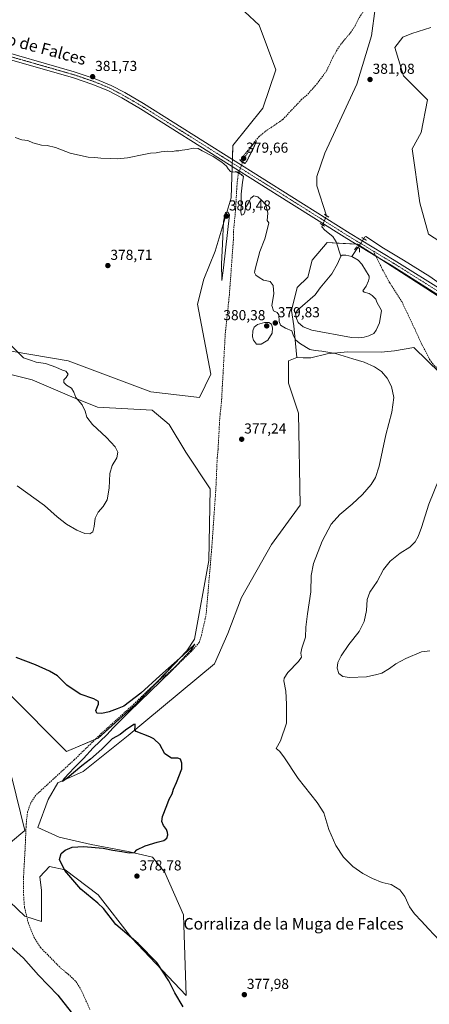
# Model space of a CAD drawing. Units: metres. Extents: x 587359 to 590815, y 4698907 to 4701264.
# Drawn here: x 588258 to 588542, y 4699529 to 4700211 of the extents above; entities that cross this region are included whole.
import ezdxf
from ezdxf.enums import TextEntityAlignment as Align

# ---------------------------------------------------------------- set-up
doc = ezdxf.new("R2010")
doc.units = ezdxf.units.M
doc.header["$MEASUREMENT"] = 0
for name, pattern in [('TRAZO_Y_PUNTO', [1, 0.5, -0.25, 0, -0.25]), ('TRAZOS2', [0.375, 0.25, -0.125]), ('TRAZOSX2', [1.5, 1, -0.5])]:
    doc.linetypes.add(name, pattern=pattern)
for name, color, linetype, lineweight in [('Carátula', 7, 'Continuous', 5), ('Corriente artificial lineal', 5, 'TRAZOSX2', 13), ('Corriente artificial lineal oculto', 135, 'TRAZO_Y_PUNTO', 13), ('Corriente natural lineal', 142, 'Continuous', 13), ('Corriente natural lineal oculto', 19, 'TRAZO_Y_PUNTO', 13), ('Cultivos herbáceos CxS', 92, 'Continuous', 0), ('Curva de nivel maestra', 36, 'Continuous', 30), ('Curva de nivel normal', 36, 'Continuous', 0), ('Curva de nivel normal depresión', 36, 'TRAZOS2', 0), ('Estanque', 2, 'Continuous', 0), ('Estanque Cxs', 2, 'Continuous', 0), ('Núcleo urbano', 19, 'Continuous', 0), ('Núcleo urbano CxS', 19, 'Continuous', 0), ('Pastizal CxS', 92, 'Continuous', 0), ('Pista no pavimentada', 254, 'Continuous', 13), ('Pista no pavimentada Cxs', 254, 'Continuous', 0), ('Pista pavimentada eje', 135, 'TRAZO_Y_PUNTO', 0), ('Puente lineal', 2, 'TRAZOS2', 0), ('Punto de cota en terreno', 7, 'Continuous', 0), ('Rótulo de punto de cota en terreno', 19, 'Continuous', 0), ('Senda', 19, 'TRAZOSX2', 0), ('Texto cartográfico', 19, 'Continuous', 0)]:
    doc.layers.add(name, color=color, linetype=linetype, lineweight=lineweight)
doc.styles.add('Arial', font='txt', dxfattribs={"height": 0.2})

# ---------------------------------------------------------------- blocks, each defined once
blk = doc.blocks.new('*U154')
at = {"layer": 'Pastizal CxS', "color": 92, "linetype": 'Continuous', "lineweight": 0}
for points in [[(588659.14, 4699947.3, 389.03), (588539.23, 4700025.05, 381.53), (588492.03, 4700055.52, 380.53), (588470.83, 4700056.66, 380.79), (588460.61, 4700044.54, 381.65), (588457.58, 4700032.81, 381.45), (588450.01, 4700025.61, 381.88), (588446.22, 4700009.71, 380.4), (588447.74, 4699999.11, 380.24), (588449.93, 4699977.12, 379.3), (588444.1, 4699974.81, 379.14), (588444.09, 4699959.37, 378.73), (588451.01, 4699938.58, 377.99), (588452.15, 4699874.73, 377.86), (588432.42, 4699847.62, 377.54), (588411.63, 4699810.96, 376.51), (588402.01, 4699785.98, 376.26), (588392.92, 4699765, 376.01), (588333.09, 4699715.25, 374.91), (588301.89, 4699690.43, 374.7), (588284.3, 4699682.43, 374.4), (588277.56, 4699670.85, 374.4), (588270.36, 4699651.64, 373.79), (588285.1, 4699644.97, 373.9), (588307.42, 4699639.74, 374.63), (588332.9, 4699634.91, 375.03), (588349.83, 4699631.06, 375.43), (588358.29, 4699620.29, 376.19), (588371.37, 4699591.04, 377.14), (588373.11, 4699535.1, 376.49), (588335.46, 4699574.93, 374.87), (588312.12, 4699604.89, 375.77), (588289.39, 4699622.2, 375.13), (588278.55, 4699624.51, 373.98), (588271.73, 4699617.37, 373.45), (588272.88, 4699607.97, 373.44), (588272.88, 4699586.42, 373.24), (588261.34, 4699590.27, 372.94), (588240.15, 4699610.33, 375.11)], [(588251.34, 4699641.07, 373.76), (588261.34, 4699649.54, 373.03), (588252.49, 4699686.18, 373.82)], [(588249.97, 4699744.56, 374.59), (588290.18, 4699704.15, 374.65), (588312.19, 4699713.52, 374.06), (588338.34, 4699736.96, 374.75), (588373.71, 4699773.93, 375.22), (588379.07, 4699781.94, 375.37), (588388.87, 4699836.51, 376.02), (588389.72, 4699886.07, 376.34), (588372.97, 4699911.52, 377.27), (588361.32, 4699930.68, 377.5), (588349.66, 4699940.67, 377.98), (588311.72, 4699942.81, 379.19), (588293.87, 4699949.84, 380.21), (588266.5, 4699961.63, 381.56), (588249, 4699966.01, 382.04)], [(588227.1, 4699985.54, 381.28), (588291.37, 4699974.76, 379.25), (588348.68, 4699953.21, 377.71), (588382.53, 4699949.36, 377.49), (588390.23, 4699965.52, 377.97), (588380.99, 4700014.02, 378.52), (588385.34, 4700031.43, 379), (588393.18, 4700050.65, 379.33), (588404.44, 4700087.74, 379.17), (588405.45, 4700123.94, 380.09), (588426.27, 4700149.76, 380.49), (588435.43, 4700176.42, 381.09), (588423.77, 4700207.24, 382.04), (588413.78, 4700216.41, 382.92)], [(588542.79, 4700205.71, 382.15), (588529.55, 4700201.61, 381.57), (588523.26, 4700198.94, 381.4), (588517.7, 4700191.83, 381.17), (588523.83, 4700172.27, 381.15), (588540.32, 4700155.58, 381.7), (588535.98, 4700132.98, 381.76), (588529.9, 4700121.69, 381.46), (588535.11, 4700084.31, 381.04), (588541.19, 4700062.59, 381.12), (588549.01, 4700057.37, 381.45)]]:
    blk.add_polyline3d(points, dxfattribs=at)
blk = doc.blocks.new('*U160')
at = {"layer": 'Cultivos herbáceos CxS', "color": 92, "linetype": 'Continuous', "lineweight": 0}
for points in [[(588413.78, 4700216.41, 382.92), (588423.77, 4700207.24, 382.04), (588435.43, 4700176.42, 381.09), (588426.27, 4700149.76, 380.49), (588405.45, 4700123.94, 380.09), (588404.44, 4700087.74, 379.17), (588393.18, 4700050.65, 379.33), (588385.34, 4700031.43, 379), (588380.99, 4700014.02, 378.52), (588390.23, 4699965.52, 377.97), (588382.53, 4699949.36, 377.49), (588348.68, 4699953.21, 377.71), (588291.37, 4699974.76, 379.25), (588227.1, 4699985.54, 381.28)], [(588249, 4699966.01, 382.04), (588266.5, 4699961.63, 381.56), (588293.87, 4699949.84, 380.21), (588311.72, 4699942.81, 379.19), (588349.66, 4699940.67, 377.98), (588361.32, 4699930.68, 377.5), (588372.97, 4699911.52, 377.27), (588389.72, 4699886.07, 376.34), (588388.87, 4699836.51, 376.02), (588379.07, 4699781.94, 375.37), (588373.71, 4699773.93, 375.22), (588338.34, 4699736.96, 374.75), (588312.19, 4699713.52, 374.06), (588290.18, 4699704.15, 374.65), (588249.97, 4699744.56, 374.59)], [(588252.49, 4699686.18, 373.82), (588261.34, 4699649.54, 373.03), (588251.34, 4699641.07, 373.76)], [(588240.15, 4699610.33, 375.11), (588261.34, 4699590.27, 372.94), (588272.88, 4699586.42, 373.24), (588272.88, 4699607.97, 373.44), (588271.73, 4699617.37, 373.45), (588278.55, 4699624.51, 373.98), (588289.39, 4699622.2, 375.13), (588312.12, 4699604.89, 375.77), (588335.46, 4699574.93, 374.87), (588373.11, 4699535.1, 376.49), (588371.37, 4699591.04, 377.14), (588358.29, 4699620.29, 376.19), (588349.83, 4699631.06, 375.43), (588332.9, 4699634.91, 375.03), (588307.42, 4699639.74, 374.63), (588285.1, 4699644.97, 373.9), (588270.36, 4699651.64, 373.79), (588277.56, 4699670.85, 374.4), (588284.3, 4699682.43, 374.4), (588301.89, 4699690.43, 374.7), (588333.09, 4699715.25, 374.91), (588392.92, 4699765, 376.01), (588402.01, 4699785.98, 376.26), (588411.63, 4699810.96, 376.51), (588432.42, 4699847.62, 377.54), (588452.15, 4699874.73, 377.86), (588451.01, 4699938.58, 377.99), (588444.09, 4699959.37, 378.73), (588444.1, 4699974.81, 379.14), (588449.93, 4699977.12, 379.3), (588454.18, 4699976.98, 379.34), (588459.64, 4699976.81, 379.42), (588470.89, 4699979.58, 379.76), (588485.07, 4699980.97, 380.44), (588508.26, 4699980.75, 380.44), (588517.58, 4699981.74, 380.74), (588531, 4699983.92, 381.05), (588558.28, 4699957.37, 381.92)]]:
    blk.add_polyline3d(points, dxfattribs=at)
blk = doc.blocks.new('*U187')
at = {"layer": 'Curva de nivel maestra', "color": 36, "linetype": 'Continuous', "lineweight": 30}
for points in [[(588371.07, 4699527.27, 375), (588365.26, 4699537.13, 375), (588361.2, 4699545.42, 375), (588352.83, 4699558.07, 375), (588339.88, 4699571.26, 375), (588324.51, 4699584.38, 375), (588315.95, 4699595.48, 375), (588312, 4699599.25, 375), (588300.1, 4699608.8, 375), (588289.02, 4699621.8, 375), (588285.52, 4699629.46, 375), (588286.54, 4699633.58, 375), (588289.29, 4699635.98, 375), (588294.17, 4699638, 375), (588302.04, 4699638.5, 375), (588315.63, 4699637.22, 375), (588322.27, 4699635.98, 375), (588328.69, 4699635.05, 375), (588333.59, 4699634.11, 375), (588337.28, 4699634.22, 375), (588339.04, 4699636.06, 375), (588344.71, 4699638.86, 375), (588353.04, 4699641.48, 375), (588357.71, 4699642.58, 375), (588359.83, 4699644.12, 375), (588360.54, 4699646.41, 375), (588360.16, 4699648.04, 375), (588359.56, 4699650.09, 375), (588357.44, 4699652.98, 375), (588356.22, 4699655.76, 375), (588356.75, 4699659.24, 375), (588359.73, 4699666.74, 375), (588361.42, 4699671.14, 375), (588363.54, 4699675, 375), (588364.37, 4699678.03, 375), (588366.57, 4699682.8, 375), (588370.15, 4699692.13, 375), (588370.12, 4699696.13, 375), (588369.26, 4699698.8, 375), (588367.42, 4699699.63, 375), (588363.02, 4699699.56, 375), (588358.45, 4699702.65, 375), (588354.85, 4699709.05, 375), (588350.83, 4699712.91, 375), (588347.93, 4699714.47, 375), (588338.57, 4699718.07, 375), (588337.51, 4699719.28, 375), (588337.89, 4699721.63, 375), (588337.9, 4699723.05, 375), (588336.96, 4699722.88, 375), (588331.1, 4699718.95, 375), (588327.37, 4699716.02, 375), (588321.86, 4699713.03, 375), (588314.67, 4699705.94, 375), (588306.98, 4699698.91, 375), (588300.92, 4699694.24, 375), (588290.76, 4699685.8, 375), (588287.57, 4699683.48, 375), (588288.73, 4699685.43, 375), (588295.57, 4699692.96, 375), (588301.99, 4699699.35, 375), (588308.83, 4699706.64, 375), (588318.3, 4699715.68, 375), (588322.61, 4699720.54, 375), (588333.68, 4699731.74, 375), (588363.06, 4699760.08, 375), (588376.94, 4699774.84, 375), (588379.13, 4699778.56, 375), (588370.86, 4699770.74, 375), (588355, 4699756.68, 375), (588341.67, 4699744.63, 375), (588330.04, 4699735.65, 375), (588325.31, 4699733.65, 375), (588319.84, 4699731.75, 375), (588314.67, 4699730.54, 375), (588311.31, 4699730.85, 375), (588310.68, 4699732.71, 375), (588312.51, 4699737.05, 375), (588312.53, 4699738.9, 375), (588309.15, 4699740.68, 375), (588299.73, 4699743.93, 375), (588290.57, 4699750.1, 375), (588284.1, 4699756.63, 375), (588278.48, 4699759.74, 375), (588268.82, 4699764.28, 375), (588255.37, 4699769.3, 375)], [(588251.56, 4699569.15, 375), (588260.4, 4699561.08, 375), (588270.9, 4699549.24, 375), (588284.26, 4699535.4, 375), (588293.43, 4699523.63, 375)]]:
    blk.add_polyline3d(points, dxfattribs=at)
blk = doc.blocks.new('5PATER')
at = {"layer": 'Carátula', "linetype": 'Continuous', "lineweight": 5}
h = blk.add_hatch(color=250, dxfattribs=at)
edge = h.paths.add_edge_path()
edge.add_ellipse((0, 0.01), major_axis=(-1.33, -1.34), ratio=0.999422, start_angle=0, end_angle=360)

msp = doc.modelspace()

# ---------------------------------------------------------------- linework, layer by layer
at = {"layer": 'Corriente artificial lineal', "color": 5, "linetype": 'TRAZOSX2', "lineweight": 13}
for points in [[(588505.48, 4700240.81, 381.22), (588503.33, 4700230.18, 381.1), (588501.16, 4700225.44, 381.03), (588498.42, 4700220.66, 381.04), (588492.58, 4700211.62, 380.97), (588490.29, 4700206.84, 380.96), (588487.47, 4700202.62, 380.94), (588480.37, 4700194.03, 380.92), (588477.31, 4700189.41, 380.92), (588474.78, 4700184.87, 380.89), (588470.48, 4700175.63, 380.87), (588464.07, 4700166.96, 380.8), (588457.09, 4700159.01, 380.73), (588453.1, 4700155.76, 380.62), (588440.03, 4700141.84, 380.33), (588427.72, 4700133.48, 380.19), (588423.72, 4700130.19, 380.15), (588420.37, 4700126.21, 380), (588413.93, 4700115.92, 379.91), (588412.45, 4700112.52, 379.81)], [(588409.5, 4700104.84, 379.68), (588408.88, 4700101.14, 379.43), (588408.33, 4700095.84, 379.27), (588407.48, 4700079.77, 378.95), (588405.91, 4700063.99, 378.4), (588405.89, 4700058.53, 378.14), (588403.13, 4700020.5, 377.93), (588400.29, 4699993.79, 377.41), (588397.64, 4699945.92, 377.05), (588396.46, 4699935.4, 376.7), (588395.31, 4699913.31, 376.85), (588394.67, 4699907.81, 376.85), (588393.92, 4699888.51, 376.77), (588390.97, 4699845.86, 375.55), (588387.18, 4699801.02, 375.37), (588386.38, 4699796.05, 375.36), (588383.83, 4699784.83, 375.55), (588382.18, 4699779.73, 375.36), (588376.66, 4699773.4, 375.05), (588366.01, 4699763.14, 374.93), (588348.17, 4699747.96, 374.84), (588337.12, 4699737.12, 374.65), (588314.61, 4699716.91, 374.4), (588295.57, 4699698.37, 373.83), (588268.94, 4699673.9, 373.65), (588265.55, 4699668.59, 373.33), (588263.23, 4699662.39, 373.22), (588262.32, 4699653.93, 373.12), (588261.6, 4699637.26, 372.99), (588260.41, 4699615.98, 373.19), (588260.52, 4699604.9, 373.21), (588261.15, 4699596.16, 373.13), (588263.85, 4699585.29, 373.06), (588267.69, 4699575.55, 372.83), (588272.32, 4699568.4, 372.62), (588285.95, 4699554.48, 372.44), (588291.43, 4699550.01, 372.53), (588296.82, 4699544.89, 372.27), (588300.76, 4699538.51, 372.15), (588306.43, 4699525.42, 371.87)]]:
    msp.add_polyline3d(points, dxfattribs=at)
at = {"layer": 'Corriente artificial lineal oculto', "color": 135, "linetype": 'TRAZO_Y_PUNTO', "lineweight": 13}
msp.add_polyline3d([(588412.45, 4700112.52, 379.81), (588412.45, 4700112.51, 379.81), (588409.5, 4700104.84, 379.68)], dxfattribs=at)
at = {"layer": 'Corriente natural lineal', "color": 142, "linetype": 'Continuous', "lineweight": 13}
for points in [[(588505.48, 4700240.81, 381.22), (588504.25, 4700218.8, 381.22), (588501.6, 4700199.82, 381.09), (588491.5, 4700166.33, 380.99), (588469.35, 4700118.53, 380.65), (588463.73, 4700102.41, 380.54), (588463.67, 4700095.9, 380.5), (588470.48, 4700075.33, 380.46), (588470.47, 4700075.32, 380.46)], [(588467.74, 4700068.92, 380.35), (588467.27, 4700067.71, 380.35), (588469.18, 4700065.41, 380.47), (588474.85, 4700060.94, 380.59), (588477.17, 4700057.31, 380.64), (588480.3, 4700047.22, 380.06)], [(588657.04, 4699960.58, 388.6), (588647.07, 4699966.5, 388.02), (588619.88, 4699981.47, 386.87), (588599.78, 4699993.83, 385.56), (588585.5, 4700003.41, 384.54), (588573.66, 4700011.87, 383.66), (588561.66, 4700019.12, 382.73), (588541.96, 4700033.14, 381.31), (588523.72, 4700044.45, 380.91), (588509.9, 4700052.75, 380.71), (588497.58, 4700060.96, 380.61), (588496.86, 4700060.39, 380.62), (588496.3, 4700059.37, 380.64)], [(588492.23, 4700053.29, 380.35), (588487.94, 4700047.08, 379.97)]]:
    msp.add_polyline3d(points, dxfattribs=at)
at = {"layer": 'Corriente natural lineal oculto', "color": 19, "linetype": 'TRAZO_Y_PUNTO', "lineweight": 13}
for points in [[(588470.47, 4700075.32, 380.46), (588467.75, 4700068.93, 380.35), (588467.74, 4700068.92, 380.35)], [(588496.3, 4700059.37, 380.64), (588496.29, 4700059.36, 380.64), (588492.23, 4700053.29, 380.35)]]:
    msp.add_polyline3d(points, dxfattribs=at)
at = {"layer": 'Cultivos herbáceos CxS', "color": 92, "linetype": 'Continuous', "lineweight": 0}
for points in [[(588227.1, 4699985.54, 381.28), (588291.37, 4699974.76, 379.25), (588348.68, 4699953.21, 377.71), (588382.53, 4699949.36, 377.49), (588390.23, 4699965.52, 377.97), (588380.99, 4700014.02, 378.52), (588385.34, 4700031.43, 379), (588393.18, 4700050.65, 379.33), (588404.44, 4700087.74, 379.17), (588405.05, 4700109.43, 380.09), (588405.11, 4700111.85, 380.13), (588405.18, 4700114.28, 380.14), (588405.45, 4700123.94, 380.09), (588426.27, 4700149.76, 380.49), (588435.43, 4700176.42, 381.09), (588423.77, 4700207.24, 382.04), (588413.78, 4700216.41, 382.92)], [(588549.01, 4700057.37, 381.45), (588541.19, 4700062.59, 381.12), (588535.11, 4700084.31, 381.04), (588529.9, 4700121.69, 381.46), (588535.98, 4700132.98, 381.76), (588540.32, 4700155.58, 381.7), (588523.83, 4700172.27, 381.15), (588517.7, 4700191.83, 381.17), (588523.26, 4700198.94, 381.4), (588529.55, 4700201.61, 381.57), (588542.79, 4700205.71, 382.15)], [(588542.79, 4700205.71, 382.15), (588529.55, 4700201.61, 381.57), (588523.26, 4700198.94, 381.4), (588517.7, 4700191.83, 381.17), (588523.83, 4700172.27, 381.15), (588540.32, 4700155.58, 381.7), (588535.98, 4700132.98, 381.76), (588529.9, 4700121.69, 381.46), (588535.11, 4700084.31, 381.04), (588541.19, 4700062.59, 381.12), (588549.01, 4700057.37, 381.45)], [(588558.28, 4699957.37, 381.93), (588531, 4699983.92, 381.05), (588517.58, 4699981.74, 380.74), (588508.26, 4699980.75, 380.44), (588485.07, 4699980.97, 380.44), (588470.89, 4699979.58, 379.76), (588459.64, 4699976.81, 379.42), (588454.18, 4699976.98, 379.34), (588449.93, 4699977.12, 379.3)], [(588449.93, 4699977.12, 379.3), (588444.1, 4699974.81, 379.14), (588444.09, 4699959.37, 378.73), (588451.01, 4699938.58, 377.99), (588452.15, 4699874.73, 377.86), (588432.42, 4699847.62, 377.54), (588411.63, 4699810.96, 376.51), (588402.01, 4699785.98, 376.26), (588392.92, 4699765, 376.01), (588333.09, 4699715.25, 374.91), (588301.89, 4699690.43, 374.7), (588284.3, 4699682.43, 374.4), (588277.56, 4699670.85, 374.4), (588270.36, 4699651.64, 373.79), (588285.1, 4699644.97, 373.9), (588307.42, 4699639.74, 374.63), (588332.9, 4699634.91, 375.03), (588349.83, 4699631.06, 375.43), (588358.29, 4699620.29, 376.19), (588371.37, 4699591.04, 377.14), (588373.11, 4699535.1, 376.49), (588335.46, 4699574.93, 374.87), (588312.12, 4699604.89, 375.77), (588289.39, 4699622.2, 375.13), (588278.55, 4699624.51, 373.98), (588271.73, 4699617.37, 373.45), (588272.88, 4699607.97, 373.44), (588272.88, 4699586.42, 373.24), (588262.73, 4699589.8, 372.97)], [(588249.97, 4699744.56, 374.59), (588290.18, 4699704.15, 374.65), (588310.31, 4699712.73, 374.18), (588312.19, 4699713.52, 374.06), (588338.34, 4699736.96, 374.75), (588351.89, 4699751.13, 374.8), (588373.71, 4699773.93, 375.22), (588379.07, 4699781.94, 375.37), (588388.87, 4699836.51, 376.02), (588389.72, 4699886.07, 376.34), (588372.97, 4699911.52, 377.27), (588361.32, 4699930.68, 377.5), (588349.66, 4699940.67, 377.98), (588311.72, 4699942.81, 379.19), (588293.87, 4699949.84, 380.21), (588266.5, 4699961.63, 381.56), (588249, 4699966.01, 382.04)], [(588251.34, 4699641.07, 373.76), (588261.34, 4699649.54, 373.03), (588252.49, 4699686.18, 373.82)], [(588262.73, 4699589.8, 372.97), (588261.34, 4699590.27, 372.94), (588240.15, 4699610.33, 375.11)]]:
    msp.add_polyline3d(points, dxfattribs=at)
at = {"layer": 'Curva de nivel normal', "color": 36, "linetype": 'Continuous', "lineweight": 0}
for points in [[(588254.59, 4700129.47, 380), (588259.34, 4700127.89, 380), (588263.44, 4700127.32, 380), (588266.96, 4700125.84, 380), (588272.96, 4700124.18, 380), (588276.78, 4700123.99, 380), (588282.59, 4700122.47, 380), (588292.91, 4700118.66, 380), (588299.96, 4700116.96, 380), (588305.37, 4700115.78, 380), (588309.81, 4700115.69, 380), (588314.13, 4700115.21, 380), (588320.99, 4700115, 380), (588325.27, 4700114.68, 380), (588332.52, 4700115.4, 380), (588343.89, 4700117.6, 380), (588348.48, 4700118.69, 380), (588352.45, 4700118.83, 380), (588355.81, 4700119.64, 380), (588360.37, 4700120.02, 380), (588363.71, 4700119.7, 380), (588366.04, 4700120.15, 380), (588368.04, 4700120.17, 380), (588370.37, 4700120.76, 380), (588374.04, 4700121.24, 380), (588378.04, 4700122.2, 380), (588381.52, 4700121.88, 380), (588384.33, 4700120.22, 380), (588391.79, 4700116.34, 380), (588397.92, 4700112.47, 380), (588401.18, 4700109.72, 380), (588402.31, 4700107.79, 380), (588403.9, 4700105.85, 380), (588405.6, 4700105.42, 380), (588409.05, 4700105.6, 380), (588412.95, 4700102.5, 380), (588412.14, 4700098.51, 380), (588411.32, 4700090.15, 380), (588411.4, 4700082.3, 380), (588411.04, 4700078.06, 380), (588411.52, 4700075.79, 380), (588412.86, 4700076.1, 380), (588413.86, 4700077.82, 380), (588414.16, 4700080.13, 380), (588414.9, 4700081.98, 380), (588416.35, 4700084.25, 380), (588418.09, 4700087.49, 380), (588420.17, 4700088.99, 380), (588422.81, 4700088.35, 380), (588425.48, 4700086.09, 380), (588428.37, 4700082.88, 380), (588429.89, 4700077.02, 380), (588429.42, 4700071.92, 380), (588430.39, 4700070.46, 380), (588429.37, 4700065.52, 380), (588427.75, 4700059.38, 380), (588424.19, 4700050.59, 380), (588420.9, 4700038.25, 380), (588420.64, 4700035.95, 380), (588421.38, 4700034.03, 380), (588423.88, 4700032.4, 380), (588426.73, 4700030.59, 380), (588431.41, 4700029.67, 380), (588433.52, 4700027.01, 380), (588433.85, 4700021.16, 380), (588432.54, 4700013.03, 380), (588433.62, 4700009.5, 380), (588436.17, 4700008.38, 380), (588437.38, 4700006.59, 380), (588437.56, 4700002.03, 380), (588438.52, 4699999.42, 380), (588441.94, 4699997.5, 380), (588446.4, 4699995.5, 380), (588447.48, 4699992.11, 380), (588449.15, 4699989.2, 380), (588452.3, 4699986.51, 380), (588458.89, 4699982.76, 380), (588462.57, 4699982, 380), (588467.1, 4699981.38, 380), (588476.68, 4699979.93, 380), (588488.64, 4699976.29, 380), (588496.64, 4699973.84, 380), (588503.8, 4699970.61, 380), (588508.47, 4699967.46, 380), (588512.56, 4699962.7, 380), (588515.39, 4699956.99, 380), (588517, 4699949.48, 380), (588515.61, 4699939.21, 380), (588511.59, 4699923.44, 380), (588506.83, 4699901.88, 380), (588504.39, 4699893.88, 380), (588501.33, 4699889.14, 380), (588495.33, 4699882.22, 380), (588488.32, 4699875.58, 380), (588479.78, 4699868.35, 380), (588473.76, 4699861.58, 380), (588467.36, 4699849.94, 380), (588461.38, 4699834.39, 380), (588459.79, 4699826.22, 380), (588459.6, 4699814.82, 380), (588457.24, 4699799.58, 380), (588456.15, 4699790.24, 380), (588455.88, 4699783.36, 380), (588453.37, 4699775.81, 380), (588452.69, 4699772.22, 380), (588453, 4699769.44, 380), (588451.04, 4699766.44, 380), (588443.7, 4699758.91, 380), (588441.05, 4699755.08, 380), (588440.81, 4699753.24, 380), (588442.29, 4699745.91, 380), (588442.71, 4699736.91, 380), (588442.62, 4699723.91, 380), (588438.57, 4699711.58, 380), (588435.5, 4699706.3, 380), (588437.84, 4699704.38, 380), (588440.94, 4699700.56, 380), (588450.72, 4699685.47, 380), (588464.02, 4699668.84, 380), (588468.48, 4699661.62, 380), (588472.16, 4699650.29, 380), (588476.84, 4699639.2, 380), (588482.23, 4699631.08, 380), (588488.6, 4699624.62, 380), (588495.57, 4699619.76, 380), (588502.3, 4699616.16, 380), (588509.06, 4699613.59, 380), (588515.16, 4699612.08, 380), (588521.3, 4699608.39, 380), (588524.8, 4699603.72, 380), (588527.94, 4699596.68, 380), (588531.3, 4699591.68, 380), (588536.33, 4699586.68, 380), (588541.18, 4699581.35, 380), (588548.92, 4699573.12, 380)], [(588398, 4700030.55, 380), (588399.1, 4700039.32, 380), (588403.26, 4700075.92, 380), (588402.12, 4700077.68, 380), (588400.34, 4700077.47, 380), (588398.98, 4700071.33, 380), (588398.32, 4700055.5, 380), (588397.64, 4700041.94, 380), (588398, 4700030.55, 380)], [(588425.14, 4699986.39, 380), (588429.69, 4699989.18, 380), (588432.76, 4699993.91, 380), (588433.06, 4699997.67, 380), (588432.39, 4700000.27, 380), (588430.42, 4700001.26, 380), (588427.54, 4700001.3, 380), (588422.71, 4699999.94, 380), (588420.24, 4699998.11, 380), (588419.32, 4699995.46, 380), (588419.12, 4699991.47, 380), (588419.79, 4699989.01, 380), (588422.01, 4699986.45, 380), (588425.14, 4699986.39, 380)], [(588256.18, 4699888.19, 380), (588275.06, 4699874.71, 380), (588283.81, 4699866.79, 380), (588290.32, 4699861.72, 380), (588297.53, 4699857.53, 380), (588302.89, 4699855.29, 380), (588306.53, 4699854.99, 380), (588308.4, 4699856.29, 380), (588309.39, 4699859.94, 380), (588310.23, 4699865.82, 380), (588312.21, 4699869.98, 380), (588315.75, 4699873.83, 380), (588318.4, 4699878.56, 380), (588319.87, 4699886.65, 380), (588320.28, 4699896.87, 380), (588321.91, 4699902.32, 380), (588325.24, 4699907.56, 380), (588325.72, 4699911.59, 380), (588323.92, 4699915.13, 380), (588317.89, 4699921.67, 380), (588308.23, 4699930.73, 380), (588304.32, 4699935.87, 380), (588303.27, 4699939.89, 380), (588301.19, 4699944.21, 380), (588296.75, 4699949.46, 380), (588295.24, 4699953.15, 380), (588293.63, 4699955.82, 380), (588290.36, 4699957.83, 380), (588288.3, 4699959.82, 380), (588288.36, 4699961.7, 380), (588290.04, 4699963.16, 380), (588291.5, 4699965.51, 380), (588289.88, 4699967.66, 380), (588287.51, 4699968.22, 380), (588282.86, 4699970.35, 380), (588275.64, 4699972.84, 380), (588269.16, 4699973.92, 380), (588265.41, 4699975.16, 380), (588260.54, 4699976.96, 380), (588246.4, 4699990.98, 380)], [(588542.05, 4699773.92, 385), (588536.38, 4699773.16, 385), (588525.38, 4699768.65, 385), (588518.46, 4699765.02, 385), (588514, 4699761.76, 385), (588508.79, 4699758.58, 385), (588505.33, 4699757.52, 385), (588498.16, 4699755.93, 385), (588486.31, 4699755.47, 385), (588481.73, 4699756.06, 385), (588479, 4699758.22, 385), (588477.82, 4699761.91, 385), (588478.4, 4699765.91, 385), (588480.6, 4699770.58, 385), (588485.81, 4699778.24, 385), (588493.02, 4699787.24, 385), (588496.55, 4699794.24, 385), (588498.08, 4699801.94, 385), (588498.5, 4699809.38, 385), (588500.42, 4699814.61, 385), (588505.48, 4699822.06, 385), (588510.01, 4699830.18, 385), (588514.6, 4699836.06, 385), (588521.41, 4699841.58, 385), (588528.25, 4699845.82, 385), (588531.88, 4699849.4, 385), (588534.03, 4699853.22, 385), (588536.21, 4699859.43, 385), (588541.27, 4699875.54, 385), (588552.28, 4699902.3, 385)]]:
    msp.add_polyline3d(points, dxfattribs=at)
at = {"layer": 'Curva de nivel normal depresión', "color": 36, "linetype": 'TRAZOS2', "lineweight": 0}
msp.add_polyline3d([(588413.69, 4700111.52, 380), (588415.01, 4700112.78, 380), (588420.04, 4700122.58, 380), (588421.81, 4700126.78, 380), (588419.04, 4700124.52, 380), (588413.18, 4700117.05, 380), (588411.1, 4700114.02, 380), (588411.47, 4700112.74, 380), (588413.69, 4700111.52, 380)], dxfattribs=at)
at = {"layer": 'Estanque', "color": 2, "linetype": 'Continuous', "lineweight": 0}
msp.add_polyline3d([(588496.48, 4699991.12, 379.52), (588492.48, 4699990.62, 379.59), (588487.7, 4699990.89, 379.6), (588460.22, 4699995.94, 379.64), (588454.35, 4699998.35, 379.66), (588450.9, 4700001.34, 379.74), (588449.6, 4700004.17, 379.64), (588449.02, 4700007.52, 379.79), (588450.23, 4700009.91, 379.79), (588462.57, 4700020.55, 379.67), (588466, 4700025.45, 379.6), (588474.22, 4700035.06, 379.53), (588477.97, 4700042.03, 379.88), (588480.3, 4700047.22, 380.06), (588481.22, 4700048.07, 380.06), (588483.81, 4700048, 379.98), (588487.94, 4700047.08, 379.97), (588492.4, 4700044.54, 380.06), (588495, 4700041.76, 380.03), (588499.92, 4700033.48, 380), (588500, 4700031.94, 380.01), (588499.64, 4700030.16, 379.97), (588497.95, 4700026.52, 379.82), (588495.54, 4700023.27, 379.72), (588496.47, 4700022.27, 379.73), (588499.91, 4700021.43, 379.9), (588502.1, 4700020.02, 379.95), (588504.7, 4700017.6, 379.97), (588505.35, 4700015.33, 379.87), (588508.52, 4700009.64, 379.99), (588507.17, 4700001.06, 380.05), (588504.92, 4699996.03, 379.98), (588503.27, 4699993.81, 379.78), (588499.88, 4699992.02, 379.58), (588496.48, 4699991.12, 379.52)], dxfattribs=at)
at = {"layer": 'Estanque Cxs', "color": 2, "linetype": 'Continuous', "lineweight": 0}
msp.add_polyline3d([(588496.48, 4699991.12, 379.52), (588492.48, 4699990.62, 379.59), (588487.7, 4699990.89, 379.6), (588460.22, 4699995.94, 379.64), (588454.35, 4699998.35, 379.66), (588450.9, 4700001.34, 379.74), (588449.6, 4700004.17, 379.64), (588449.02, 4700007.52, 379.79), (588450.23, 4700009.91, 379.79), (588462.57, 4700020.55, 379.67), (588466, 4700025.45, 379.6), (588474.22, 4700035.06, 379.53), (588477.97, 4700042.03, 379.88), (588480.3, 4700047.22, 380.06), (588481.22, 4700048.07, 380.06), (588483.81, 4700048, 379.98), (588487.94, 4700047.08, 379.97), (588492.4, 4700044.54, 380.06), (588495, 4700041.76, 380.03), (588499.92, 4700033.48, 380), (588500, 4700031.94, 380.01), (588499.64, 4700030.16, 379.97), (588497.95, 4700026.52, 379.82), (588495.54, 4700023.27, 379.72), (588496.47, 4700022.27, 379.73), (588499.91, 4700021.43, 379.9), (588502.1, 4700020.02, 379.95), (588504.7, 4700017.6, 379.97), (588505.35, 4700015.33, 379.87), (588508.52, 4700009.64, 379.99), (588507.17, 4700001.06, 380.05), (588504.92, 4699996.03, 379.98), (588503.27, 4699993.81, 379.78), (588499.88, 4699992.02, 379.58), (588496.48, 4699991.12, 379.52)], close=True, dxfattribs=at)
at = {"layer": 'Núcleo urbano', "color": 19, "linetype": 'Continuous', "lineweight": 0}
for points in [[(588743.17, 4699859.01, 386.88), (588753.87, 4699866.92, 386.24), (588753.19, 4699867.54, 386.27), (588707.28, 4699909.65, 388.38), (588681.32, 4699932.91, 389.06), (588675.58, 4699937.68, 389.19), (588673.02, 4699935.66, 389.3), (588659.14, 4699947.3, 389.03), (588539.23, 4700025.05, 381.53), (588505.62, 4700046.75, 380.8), (588504.59, 4700047.42, 380.8), (588493.21, 4700054.76, 380.53), (588492.03, 4700055.52, 380.53), (588490.94, 4700055.58, 380.51), (588477.48, 4700056.3, 380.62), (588470.83, 4700056.66, 380.79), (588460.61, 4700044.54, 381.65), (588457.58, 4700032.81, 381.45), (588450.01, 4700025.61, 381.88), (588446.22, 4700009.71, 380.4), (588447.74, 4699999.11, 380.24), (588449.93, 4699977.12, 379.3)], [(588558.28, 4699957.37, 381.93), (588531, 4699983.92, 381.05), (588517.58, 4699981.74, 380.74), (588508.26, 4699980.75, 380.44), (588485.07, 4699980.97, 380.44), (588470.89, 4699979.58, 379.76), (588459.64, 4699976.81, 379.42), (588454.18, 4699976.98, 379.34), (588449.93, 4699977.12, 379.3)]]:
    msp.add_polyline3d(points, dxfattribs=at)
at = {"layer": 'Núcleo urbano CxS', "color": 19, "linetype": 'Continuous', "lineweight": 0}
msp.add_polyline3d([(588558.28, 4699957.37, 381.92), (588531, 4699983.92, 381.05), (588517.58, 4699981.74, 380.74), (588508.26, 4699980.75, 380.44), (588485.07, 4699980.97, 380.44), (588470.89, 4699979.58, 379.76), (588459.64, 4699976.81, 379.42), (588454.18, 4699976.98, 379.34), (588449.93, 4699977.12, 379.3), (588447.74, 4699999.11, 380.24), (588446.22, 4700009.71, 380.4), (588450.01, 4700025.61, 381.88), (588457.58, 4700032.81, 381.45), (588460.61, 4700044.54, 381.65), (588470.83, 4700056.66, 380.79), (588492.03, 4700055.52, 380.53), (588539.23, 4700025.05, 381.53), (588659.14, 4699947.3, 389.03)], dxfattribs=at)
at = {"layer": 'Pastizal CxS', "color": 92, "linetype": 'Continuous', "lineweight": 0}
for points in [[(588227.1, 4699985.54, 381.28), (588291.37, 4699974.76, 379.25), (588348.68, 4699953.21, 377.71), (588382.53, 4699949.36, 377.49), (588390.23, 4699965.52, 377.97), (588380.99, 4700014.02, 378.52), (588385.34, 4700031.43, 379), (588393.18, 4700050.65, 379.33), (588404.44, 4700087.74, 379.17), (588405.05, 4700109.43, 380.09), (588405.11, 4700111.85, 380.13), (588405.18, 4700114.28, 380.14), (588405.45, 4700123.94, 380.09), (588426.27, 4700149.76, 380.49), (588435.43, 4700176.42, 381.09), (588423.77, 4700207.24, 382.04), (588413.78, 4700216.41, 382.92)], [(588542.79, 4700205.71, 382.15), (588529.55, 4700201.61, 381.57), (588523.26, 4700198.94, 381.4), (588517.7, 4700191.83, 381.17), (588523.83, 4700172.27, 381.15), (588540.32, 4700155.58, 381.7), (588535.98, 4700132.98, 381.76), (588529.9, 4700121.69, 381.46), (588535.11, 4700084.31, 381.04), (588541.19, 4700062.59, 381.12), (588549.01, 4700057.37, 381.45)], [(588743.17, 4699859.01, 386.88), (588753.87, 4699866.92, 386.24), (588753.19, 4699867.54, 386.27), (588707.28, 4699909.65, 388.38), (588681.32, 4699932.91, 389.06), (588675.58, 4699937.68, 389.19), (588673.02, 4699935.66, 389.3), (588659.14, 4699947.3, 389.03), (588539.23, 4700025.05, 381.53), (588505.62, 4700046.75, 380.8), (588504.59, 4700047.42, 380.8), (588493.21, 4700054.76, 380.53), (588492.03, 4700055.52, 380.53), (588490.94, 4700055.58, 380.51), (588477.48, 4700056.3, 380.62), (588470.83, 4700056.66, 380.79), (588460.61, 4700044.54, 381.65), (588457.58, 4700032.81, 381.45), (588450.01, 4700025.61, 381.88), (588446.22, 4700009.71, 380.4), (588447.74, 4699999.11, 380.24), (588449.93, 4699977.12, 379.3)], [(588449.93, 4699977.12, 379.3), (588444.1, 4699974.81, 379.14), (588444.09, 4699959.37, 378.73), (588451.01, 4699938.58, 377.99), (588452.15, 4699874.73, 377.86), (588432.42, 4699847.62, 377.54), (588411.63, 4699810.96, 376.51), (588402.01, 4699785.98, 376.26), (588392.92, 4699765, 376.01), (588333.09, 4699715.25, 374.91), (588301.89, 4699690.43, 374.7), (588284.3, 4699682.43, 374.4), (588277.56, 4699670.85, 374.4), (588270.36, 4699651.64, 373.79), (588285.1, 4699644.97, 373.9), (588307.42, 4699639.74, 374.63), (588332.9, 4699634.91, 375.03), (588349.83, 4699631.06, 375.43), (588358.29, 4699620.29, 376.19), (588371.37, 4699591.04, 377.14), (588373.11, 4699535.1, 376.49), (588335.46, 4699574.93, 374.87), (588312.12, 4699604.89, 375.77), (588289.39, 4699622.2, 375.13), (588278.55, 4699624.51, 373.98), (588271.73, 4699617.37, 373.45), (588272.88, 4699607.97, 373.44), (588272.88, 4699586.42, 373.24), (588262.73, 4699589.8, 372.97)], [(588249.97, 4699744.56, 374.59), (588290.18, 4699704.15, 374.65), (588310.31, 4699712.73, 374.18), (588312.19, 4699713.52, 374.06), (588338.34, 4699736.96, 374.75), (588351.89, 4699751.13, 374.8), (588373.71, 4699773.93, 375.22), (588379.07, 4699781.94, 375.37), (588388.87, 4699836.51, 376.02), (588389.72, 4699886.07, 376.34), (588372.97, 4699911.52, 377.27), (588361.32, 4699930.68, 377.5), (588349.66, 4699940.67, 377.98), (588311.72, 4699942.81, 379.19), (588293.87, 4699949.84, 380.21), (588266.5, 4699961.63, 381.56), (588249, 4699966.01, 382.04)], [(588251.34, 4699641.07, 373.76), (588261.34, 4699649.54, 373.03), (588252.49, 4699686.18, 373.82)], [(588262.73, 4699589.8, 372.97), (588261.34, 4699590.27, 372.94), (588240.15, 4699610.33, 375.11)]]:
    msp.add_polyline3d(points, dxfattribs=at)
at = {"layer": 'Pista no pavimentada', "color": 254, "linetype": 'Continuous', "lineweight": 13}
for points in [[(588074.53, 4700232.45, 380.16), (588137.21, 4700217.25, 380.76), (588167.96, 4700209.11, 381.41), (588214.85, 4700197.83, 381.81), (588234.6, 4700192.48, 381.81), (588295.58, 4700175.07, 381.81), (588310.01, 4700170.19, 381.66), (588321.15, 4700165.58, 381.51), (588330.6, 4700160.54, 381.37), (588343.69, 4700152.92, 381.05), (588446.5, 4700088.31, 380.2), (588486.75, 4700062.98, 380.64), (588517.4, 4700044.53, 381.13), (588553.64, 4700021.79, 382.34), (588597.38, 4699993.35, 385.41), (588654.42, 4699957.16, 388.72), (588661.42, 4699952.9, 389.07)], [(588551.39, 4700018.27, 382.45), (588515.21, 4700040.98, 380.93), (588504.62, 4700047.35, 380.8), (588484.56, 4700059.42, 380.65), (588444.27, 4700084.78, 380.15), (588341.53, 4700149.35, 380.91), (588328.57, 4700156.9, 381.19), (588319.37, 4700161.8, 381.31), (588308.54, 4700166.28, 381.45), (588294.34, 4700171.09, 381.58), (588233.48, 4700188.46, 381.63), (588213.81, 4700193.79, 381.64), (588171.22, 4700204.03, 381.38)]]:
    msp.add_polyline3d(points, dxfattribs=at)
at = {"layer": 'Pista no pavimentada Cxs', "color": 254, "linetype": 'Continuous', "lineweight": 0}
for points in [[(588137.21, 4700217.25, 380.76), (588167.96, 4700209.11, 381.41), (588214.85, 4700197.83, 381.81), (588234.6, 4700192.48, 381.81), (588295.58, 4700175.07, 381.81), (588310.01, 4700170.19, 381.66), (588321.15, 4700165.58, 381.51), (588330.6, 4700160.54, 381.37), (588343.69, 4700152.92, 381.05), (588446.5, 4700088.31, 380.2), (588486.75, 4700062.98, 380.64), (588517.4, 4700044.53, 381.13), (588553.64, 4700021.79, 382.34)], [(588551.39, 4700018.27, 382.45), (588515.21, 4700040.98, 380.93), (588504.62, 4700047.35, 380.8), (588484.56, 4700059.42, 380.65), (588444.27, 4700084.78, 380.15), (588341.53, 4700149.35, 380.91), (588328.57, 4700156.9, 381.19), (588319.37, 4700161.8, 381.31), (588308.54, 4700166.28, 381.45), (588294.34, 4700171.09, 381.58), (588233.48, 4700188.46, 381.63), (588213.81, 4700193.79, 381.64), (588171.22, 4700204.03, 381.38), (588167.62, 4700204.89, 381.36), (588166.93, 4700205.06, 381.36), (588136.19, 4700213.2, 380.63)]]:
    msp.add_polyline3d(points, dxfattribs=at)
at = {"layer": 'Pista pavimentada eje', "color": 135, "linetype": 'TRAZO_Y_PUNTO', "lineweight": 0}
for points in [[(588168.86, 4700206.74, 381.39), (588169.59, 4700206.57, 381.4), (588185.56, 4700202.73, 381.65), (588214.33, 4700195.81, 381.73), (588234.04, 4700190.47, 381.74), (588264.47, 4700181.79, 381.8), (588294.96, 4700173.08, 381.76), (588302.06, 4700170.68, 381.6), (588309.28, 4700168.24, 381.6), (588320.26, 4700163.69, 381.45), (588324.99, 4700161.17, 381.35), (588329.59, 4700158.72, 381.33), (588336.13, 4700154.91, 381.18), (588342.61, 4700151.14, 381.01), (588445.39, 4700086.55, 380.18), (588465.51, 4700073.88, 380.42), (588485.66, 4700061.2, 380.65), (588502.93, 4700050.81, 380.82)], [(588502.93, 4700050.81, 380.82), (588511.01, 4700045.94, 380.98), (588516.31, 4700042.76, 381.18), (588534.4, 4700031.4, 381.59), (588552.52, 4700020.03, 382.48), (588574.39, 4700005.81, 383.9), (588596.26, 4699991.6, 385.38), (588653.32, 4699955.39, 388.68), (588656.82, 4699953.26, 388.97), (588661.27, 4699950.55, 389.07), (588667.46, 4699946.48, 389.26)]]:
    msp.add_polyline3d(points, dxfattribs=at)
at = {"layer": 'Puente lineal', "color": 2, "linetype": 'TRAZOS2', "lineweight": 0}
for points in [[(588409.94, 4700114.04, 380.16), (588412.45, 4700112.52, 380.2), (588414.28, 4700111.38, 380.19)], [(588407.42, 4700105.94, 380.26), (588409.5, 4700104.84, 380.01), (588412.05, 4700103.49, 380.08)], [(588468.96, 4700076.31, 380.5), (588470.47, 4700075.32, 380.58), (588471.99, 4700074.33, 380.6)], [(588466.1, 4700069.9, 380.38), (588467.74, 4700068.92, 380.45), (588469.27, 4700068.01, 380.44)], [(588493.3, 4700050.09, 380.72), (588493.3, 4700052.75, 380.6), (588492.23, 4700053.29, 380.5), (588491.36, 4700053.72, 380.63), (588489.94, 4700051.73, 380.48)], [(588494.89, 4700060.21, 380.83), (588496.3, 4700059.37, 380.83), (588498.05, 4700058.31, 380.85)]]:
    msp.add_polyline3d(points, dxfattribs=at)
at = {"layer": 'Senda', "color": 19, "linetype": 'TRAZOSX2', "lineweight": 0}
msp.add_polyline3d([(588502.93, 4700050.81, 380.82), (588509.34, 4700037.72, 380.48), (588514.17, 4700028.96, 380.48), (588522.59, 4700015.81, 380.55), (588529.08, 4700002.3, 380.8), (588536.62, 4699985.85, 381.17), (588541.87, 4699975.75, 381.33), (588543.87, 4699972.95, 381.36), (588547.34, 4699969.34, 381.43), (588558.31, 4699959.85, 381.89), (588563.83, 4699952.54, 382.27), (588568.78, 4699943.79, 382.77), (588571.6, 4699940.1, 383.07), (588576.51, 4699935.18, 383.58)], dxfattribs=at)

# ---------------------------------------------------------------- block references
at = {"layer": 'Cultivos herbáceos CxS', "color": 92, "linetype": 'Continuous', "lineweight": 0}
msp.add_blockref('*U160', (0, 0), dxfattribs=at)
at = {"layer": 'Curva de nivel maestra', "color": 36, "linetype": 'Continuous', "lineweight": 30}
msp.add_blockref('*U187', (0, 0), dxfattribs=at)
at = {"layer": 'Pastizal CxS', "color": 92, "linetype": 'Continuous', "lineweight": 0}
msp.add_blockref('*U154', (0, 0), dxfattribs=at)
at = {"layer": 'Punto de cota en terreno', "linetype": 'Continuous', "lineweight": 0}
for p in [(588308.35, 4700171.6, 381.73), (588500.61, 4700169.65, 381.08), (588413, 4700115, 379.66), (588401, 4700075, 380.48), (588318.92, 4700040.77, 378.71), (588429, 4699999, 380.38), (588434.94, 4700001.02, 379.83), (588411.66, 4699920.5, 377.24), (588339.05, 4699617.89, 378.78), (588413.5, 4699535.81, 377.98)]:
    msp.add_blockref('5PATER', p, dxfattribs=at)

# ---------------------------------------------------------------- texts
at = {"layer": 'Rótulo de punto de cota en terreno', "color": 19, "linetype": 'Continuous', "lineweight": 0, "style": 'Arial'}
for s, p in [('381,73', (588310.11, 4700173.36)), ('381,08', (588502.37, 4700171.41)), ('379,66', (588414.76, 4700116.76)), ('380,48', (588402.76, 4700076.76)), ('378,71', (588320.68, 4700042.53)), ('380,38', (588398.94, 4700000.76)), ('379,83', (588436.7, 4700002.78)), ('377,24', (588413.42, 4699922.26)), ('378,78', (588340.81, 4699619.65)), ('377,98', (588415.26, 4699537.57))]:
    msp.add_text(s, height=7, dxfattribs=at).set_placement(p, align=Align.BOTTOM_LEFT)
at = {"layer": 'Texto cartográfico', "color": 19, "linetype": 'Continuous', "lineweight": 0, "style": 'Arial'}
msp.add_text('Camino de Falces', height=8, rotation=-14.94507, dxfattribs=at).set_placement((588260.55, 4700194.85), align=Align.MIDDLE_CENTER)
msp.add_text('Corraliza de la Muga de Falces', height=8, dxfattribs=at).set_placement((588447.6, 4699584.89), align=Align.MIDDLE_CENTER)

doc.saveas('drawing.dxf')
